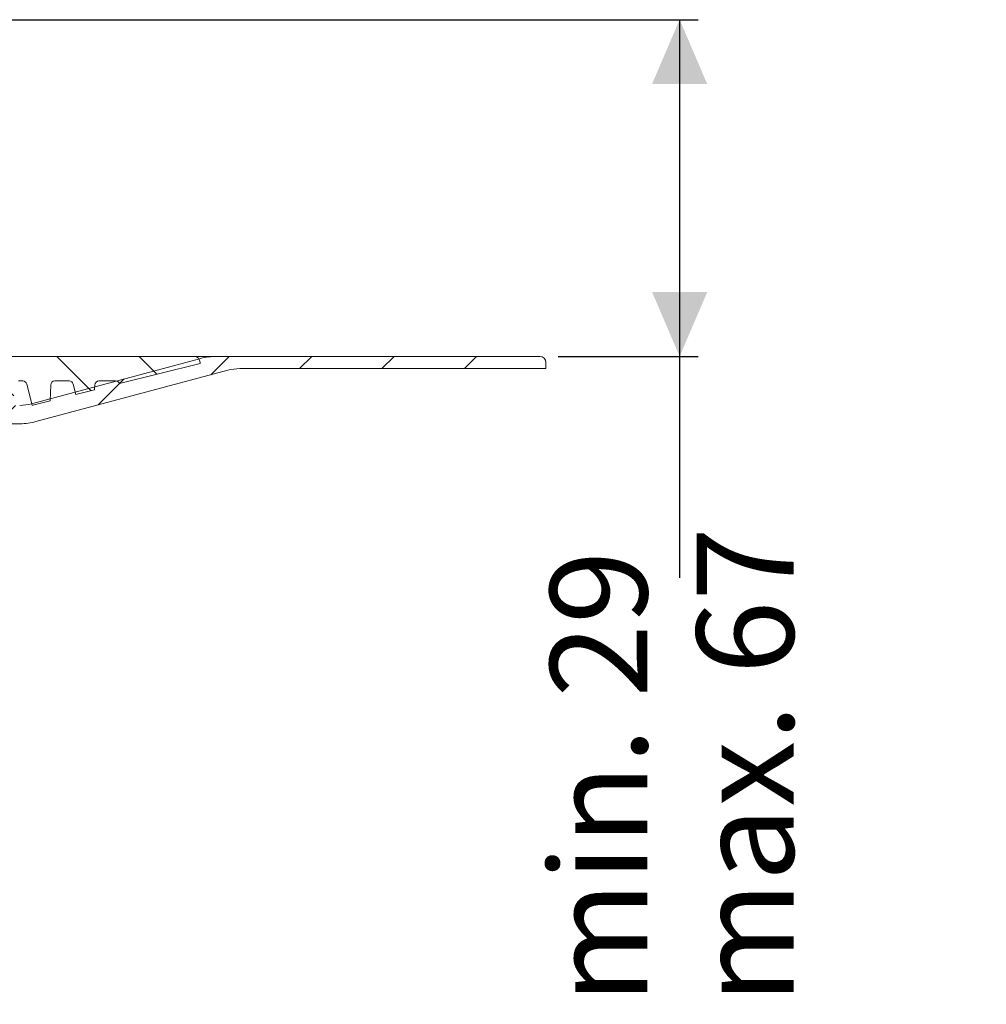
# Model space of a CAD drawing. Units: millimetres. Extents: x 237 to 697, y 86 to 492.
# Drawn here: x 539 to 697, y 292 to 453 of the extents above; entities that cross this region are included whole.
import ezdxf

# ---------------------------------------------------------------- set-up
doc = ezdxf.new("R2010")
doc.units = ezdxf.units.MM
doc.header["$LTSCALE"] = 3
doc.linetypes.add('SLD-Durchgehend', pattern=[0])
doc.layers.add('MAßLINIE_MAßZEICHNUNGEN', color=7, linetype='SLD-Durchgehend')
doc.styles.add('SLDTEXTSTYLE0', font='Opinion Pro')
doc.dimstyles.new('SLDDIMSTYLE1', dxfattribs={"dimtxt": 15.875, "dimasz": 10.5, "dimexe": 0, "dimexo": 0.0625, "dimgap": 3.96875, "dimtad": 0, "dimdec": 0, "dimrnd": 1e-09, "dimzin": 12, "dimdsep": 46, "dimtxsty": 'SLDTEXTSTYLE0', "dimsah": 1, "dimcen": 0.09, "dimadec": 0, "dimazin": 3, "dimtfac": 1, "dimtdec": 0, "dimtofl": 0, "dimtmove": 0, "dimatfit": 3, "dimfxl": 0, "dimfrac": 2, "dimtolj": 1, "dimtzin": 12, "dimarcsym": 0})

# ---------------------------------------------------------------- blocks, each defined once
blk = doc.blocks.new('_D_5')
at = {"layer": 'MAßLINIE_MAßZEICHNUNGEN', "color": 7}
for p, q in [((527.86, 453.01), (649.71, 453.01)), ((646.71, 453.01), (646.71, 398.01)), ((626.86, 398.01), (649.71, 398.01)), ((646.71, 398.01), (646.71, 361.85))]:
    blk.add_line(p, q, dxfattribs=at)
for points in [[(646.71, 453.01), (642.21, 442.51), (651.21, 442.51)], [(646.71, 398.01), (651.21, 408.51), (642.21, 408.51)]]:
    blk.add_solid(points, dxfattribs=at)
at = {"layer": 'MAßLINIE_MAßZEICHNUNGEN', "color": 7, "char_height": 15.875, "attachment_point": 1, "rotation": 90, "style": 'SLDTEXTSTYLE0'}
for s, insert in [('max. 67', (649.47, 292.17)), ('min. 29', (625.54, 292.17))]:
    blk.add_mtext(s, dxfattribs=dict(at, insert=insert))

msp = doc.modelspace()

# ---------------------------------------------------------------- hatches: boundary and pattern name
at = {"linetype": 'SLD-Durchgehend', "lineweight": 18}
h = msp.add_hatch(dxfattribs=at)
h.set_pattern_fill('ANSI31', scale=3, style=0)
edge = h.paths.add_edge_path(flags=0)
edge.add_line((525.86, 395.01), (519.8, 395.01))
edge.add_arc((519.8, 397.01), 2, 182, 270, ccw=False)
edge.add_line((517.8, 396.94), (517.79, 397.04))
edge.add_arc((516.79, 397.01), 1, 2, 90)
edge.add_line((516.79, 398.01), (516.36, 398.01))
edge.add_arc((516.36, 397.51), 0.5, 90, 180)
edge.add_line((515.86, 397.51), (515.86, 395.01))
edge.add_line((515.86, 395.01), (514.86, 395.01))
edge.add_arc((514.86, 394.01), 1, 90, 180)
edge.add_line((513.86, 394.01), (513.46, 394.01))
edge.add_arc((513.46, 393.76), 0.25, 90, 180)
edge.add_line((513.21, 393.76), (513.21, 393.06))
edge.add_arc((513.46, 393.06), 0.25, 180, 270)
edge.add_line((513.46, 392.81), (513.86, 392.81))
edge.add_arc((514.36, 392.81), 0.5, 180, 270)
edge.add_line((514.36, 392.31), (523.89, 392.31))
edge.add_arc((523.89, 391.51), 0.8, 30, 90, ccw=False)
edge.add_line((524.58, 391.91), (525.16, 390.91))
edge.add_arc((524.47, 390.51), 0.8, 0.5, 30, ccw=False)
edge.add_line((525.27, 390.51), (525.31, 386.1))
edge.add_arc((526.51, 386.11), 1.2, 180.5, 225)
edge.add_line((525.66, 385.26), (526.26, 384.65))
edge.add_arc((525.91, 384.3), 0.5, 12.3809, 45, ccw=False)
edge.add_line((526.4, 384.41), (529.32, 384.41))
edge.add_line((529.32, 384.41), (529.36, 386.51))
edge.add_arc((529.86, 386.51), 0.5, 90, 179, ccw=False)
edge.add_line((529.86, 387.01), (538.94, 387.01))
edge.add_arc((538.94, 397.01), 10, 270, 285)
edge.add_line((541.53, 387.35), (572.89, 395.75))
edge.add_arc((574.84, 388.51), 7.5, 90, 105, ccw=False)
edge.add_line((574.84, 396.01), (624.86, 396.01))
edge.add_line((624.86, 396.01), (624.86, 397.01))
edge.add_arc((623.86, 397.01), 1, 0, 90)
edge.add_line((623.86, 398.01), (571.04, 398.01))
edge.add_arc((571.04, 388.01), 10, 90, 105)
edge.add_line((568.45, 397.67), (540.82, 390.26))
edge.add_arc((538.88, 397.51), 7.5, 270, 285, ccw=False)
edge.add_line((538.88, 390.01), (528.86, 390.01))
edge.add_arc((528.86, 391.01), 1, 180, 270, ccw=False)
edge.add_line((527.86, 391.01), (527.86, 393.01))
edge.add_arc((525.86, 393.01), 2, 0, 90)
h = msp.add_hatch(dxfattribs=at)
h.set_pattern_fill('ANSI31', scale=3, angle=90, style=0)
edge = h.paths.add_edge_path(flags=0)
edge.add_line((541.22, 390.09), (543.85, 390.75))
edge.add_line((543.85, 390.75), (543.94, 393.34))
edge.add_arc((544.63, 393.32), 0.69, 90, 178, ccw=False)
edge.add_line((544.63, 394.01), (546.95, 394.01))
edge.add_arc((546.95, 393.32), 0.69, 14, 90, ccw=False)
edge.add_line((547.62, 393.48), (548.04, 391.8))
edge.add_line((548.04, 391.8), (551.11, 392.56))
edge.add_line((551.11, 392.56), (551.14, 393.34))
edge.add_arc((551.83, 393.32), 0.69, 90, 178, ccw=False)
edge.add_line((551.83, 394.01), (554.54, 394.01))
edge.add_arc((554.54, 393.32), 0.69, 22.0594, 90, ccw=False)
edge.add_line((555.18, 393.58), (568.36, 396.86))
edge.add_line((568.36, 396.86), (568.36, 397.01))
edge.add_arc((567.36, 397.01), 1, 0, 90)
edge.add_line((567.36, 398.01), (519.36, 398.01))
edge.add_line((519.36, 398.01), (519.36, 397.01))
edge.add_arc((521.36, 397.01), 2, 180, 270)
edge.add_line((521.36, 395.01), (526.44, 395.01))
edge.add_arc((526.44, 393.01), 2, 15, 90, ccw=False)
edge.add_line((528.37, 393.52), (529.11, 390.75))
edge.add_arc((530.08, 391.01), 1, 195, 270)
edge.add_line((530.08, 390.01), (531.93, 390.01))
edge.add_line((531.93, 390.01), (532.04, 393.34))
edge.add_arc((532.73, 393.32), 0.69, 90, 178, ccw=False)
edge.add_line((532.73, 394.01), (534.15, 394.01))
edge.add_arc((534.15, 393.32), 0.69, 2, 90, ccw=False)
edge.add_line((534.84, 393.34), (534.95, 390.01))
edge.add_line((534.95, 390.01), (537.88, 390.01))
edge.add_line((537.88, 390.01), (537.99, 393.34))
edge.add_arc((538.68, 393.32), 0.69, 90, 178, ccw=False)
edge.add_line((538.68, 394.01), (539.37, 394.01))
edge.add_arc((539.37, 393.32), 0.69, 14, 90, ccw=False)
edge.add_line((540.04, 393.48), (540.9, 390.03))
edge.add_arc((540.5, 393.01), 3, 277.7985, 284)

# ---------------------------------------------------------------- linework, layer by layer
at = {"color": 7, "linetype": 'SLD-Durchgehend', "lineweight": 18}
for p, q in [((519.36, 398.01), (567.36, 398.01)), ((540.82, 390.26), (568.45, 397.67)), ((571.04, 398.01), (567.36, 398.01)), ((571.04, 398.01), (623.86, 398.01)), ((572.89, 395.75), (541.53, 387.35)), ((568.36, 396.86), (555.18, 393.58)), ((568.36, 397.01), (568.36, 396.86)), ((624.86, 396.01), (574.84, 396.01)), ((624.86, 397.01), (624.86, 396.01)), ((538.68, 394.01), (539.37, 394.01)), ((540.04, 393.48), (540.9, 390.03)), ((543.85, 390.75), (543.94, 393.34)), ((544.63, 394.01), (546.95, 394.01)), ((547.62, 393.48), (548.04, 391.8)), ((551.11, 392.56), (548.04, 391.8)), ((551.11, 392.56), (551.14, 393.34)), ((551.83, 394.01), (554.54, 394.01)), ((543.85, 390.75), (541.22, 390.09)), ((538.94, 387.01), (529.86, 387.01))]:
    msp.add_line(p, q, dxfattribs=at)
for centre, radius, start, end in [((567.36, 397.01), 1, 0, 90), ((571.04, 388.01), 10, 90, 105), ((623.86, 397.01), 1, 0, 90), ((574.84, 388.51), 7.5, 90, 105), ((539.37, 393.32), 0.69, 14, 90), ((544.63, 393.32), 0.69, 90, 178), ((546.95, 393.32), 0.69, 14, 90), ((551.83, 393.32), 0.69, 90, 178), ((554.54, 393.32), 0.69, 22.0594, 90), ((538.88, 397.51), 7.5, 270, 285), ((540.5, 393.01), 3, 277.7985, 284), ((538.94, 397.01), 10, 270, 285)]:
    msp.add_arc(centre, radius, start, end, dxfattribs=at)

# ---------------------------------------------------------------- dimensions: what is measured, and where the dimension line sits
at = {"layer": 'MAßLINIE_MAßZEICHNUNGEN', "color": 7}
dim = msp.add_linear_dim(base=(646.71, 398.01), p1=(524.86, 453.01), p2=(623.86, 398.01), angle=90, text='min. 29\\Pmax. 67', dimstyle='SLDDIMSTYLE1', dxfattribs=at)
dim.commit()
dim.dimension.update_dxf_attribs({"geometry": '_D_5', "text_midpoint": (646.71, 327.01), "dimtype": 160})

doc.saveas('drawing.dxf')
